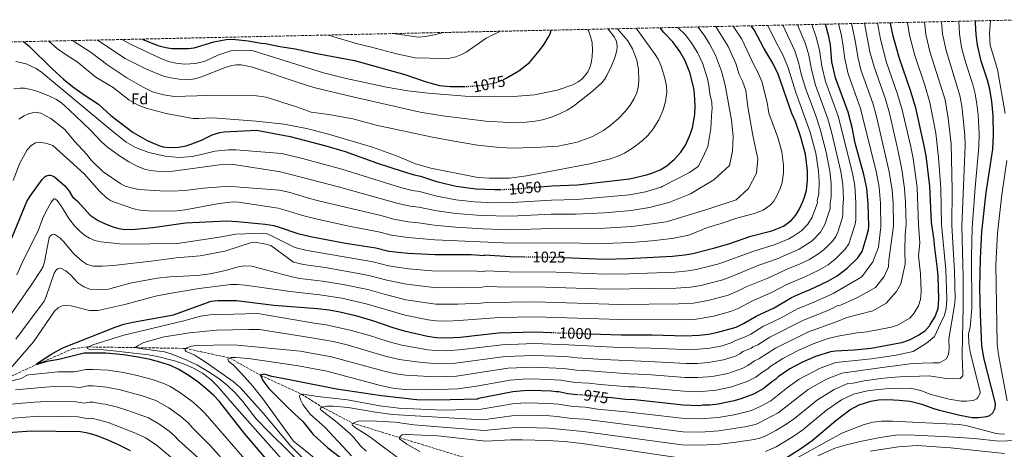
# Model space of a CAD drawing. Units: metres. Extents: x 648038 to 651489, y 4746219 to 4748605.
# Drawn here: x 650240 to 650875, y 4748318 to 4748594 of the extents above; entities that cross this region are included whole.
import ezdxf
from ezdxf.enums import TextEntityAlignment as Align

# ---------------------------------------------------------------- set-up
doc = ezdxf.new("R2010")
doc.units = ezdxf.units.M
doc.header["$MEASUREMENT"] = 0
doc.linetypes.add('DGN Style 3', pattern=[2.435891, 1.739922, -0.695969])
doc.linetypes.add('DGN Style 5', pattern=[1.217945, 0.521977, -0.695969])
for name, color, linetype, lineweight in [('Barranco lineal', 142, 'DGN Style 3', 13), ('Cota de curva de nivel directora', 7, 'Continuous', 0), ('Curva de nivel directora', 30, 'Continuous', 30), ('Curva de nivel directora no vista', 30, 'DGN Style 5', 30), ('Curva de nivel intermedia', 30, 'Continuous', 0), ('Etiqueta de zona arbolada', 92, 'Continuous', 0), ('Zona arbolada', 92, 'DGN Style 3', 0)]:
    doc.layers.add(name, color=color, linetype=linetype, lineweight=lineweight)
doc.styles.add('Style-Arial', font='arial.ttf')

msp = doc.modelspace()

# ---------------------------------------------------------------- linework, layer by layer
at = {"layer": 'Barranco lineal', "color": 142, "linetype": 'DGN Style 3', "lineweight": 13}
msp.add_polyline3d([(650228.22, 4748361.7, 1005), (650250.58, 4748372.06, 1000), (650274.74, 4748382.55, 999.82), (650284.06, 4748383.57, 995), (650346.84, 4748382.61, 985), (650375.49, 4748376.42, 980), (650395.27, 4748365.34, 975), (650421.86, 4748353.08, 970), (650435.12, 4748344.74, 965), (650454.48, 4748334.55, 960), (650484.87, 4748325.13, 955), (650526.17, 4748312.47, 950), (650573.75, 4748306.45, 945), (650592.35, 4748302.65, 945.91), (650606.93, 4748291.98, 940), (650631.42, 4748271.38, 937.81)], dxfattribs=at)
at = {"layer": 'Curva de nivel directora', "color": 30, "linetype": 'Continuous', "lineweight": 30, "flags": 128}
for points, elevation in [([(650590.98, 4748441.18), (650616.93, 4748440.17), (650631.83, 4748440.51), (650660.93, 4748441.93), (650668.76, 4748442.8), (650674.03, 4748443.8), (650688.23, 4748447.33), (650697.79, 4748450.17), (650711.24, 4748454.85), (650724.8, 4748458.34), (650732.42, 4748461.4), (650737.24, 4748464.91), (650740.38, 4748468.41), (650742.48, 4748472.03), (650744.83, 4748477.33), (650745.94, 4748479.98), (650747.15, 4748484.52), (650747.88, 4748490.66), (650747.89, 4748496.93), (650746.58, 4748507.8), (650743.3, 4748519.27), (650740.02, 4748528.82), (650737.86, 4748533.87), (650728.98, 4748559.18), (650725.61, 4748566.24), (650719.8, 4748576.02), (650713.4, 4748587.85), (650711.62, 4748590.39)], 1025), ([(650608.06, 4748391.98), (650627.66, 4748391.29), (650647.67, 4748391.31), (650669.23, 4748390.78), (650677.99, 4748391.12), (650684.1, 4748391.84), (650690.16, 4748393.05), (650701.84, 4748396.39), (650706.71, 4748398.62), (650714.74, 4748403.47), (650726.27, 4748408.84), (650737.64, 4748415.36), (650743.27, 4748417.97), (650749.62, 4748420.45), (650761.02, 4748425.81), (650767.06, 4748429.44), (650773.36, 4748434.25), (650780.21, 4748440.96), (650783.03, 4748445.11), (650785.75, 4748453.63), (650787.09, 4748458.9), (650787.29, 4748461.07), (650786.99, 4748475.96), (650786.04, 4748485.55), (650784.24, 4748494.55), (650778.67, 4748514.83), (650776.56, 4748524.81), (650773.99, 4748534.69), (650765.91, 4748556.96), (650763.64, 4748567.11), (650762.66, 4748578.02), (650761.51, 4748583.53), (650759.37, 4748591.43)], 1000), ([(650801.22, 4748592.35), (650801.44, 4748590.71), (650802.75, 4748584.03), (650806.87, 4748569.55), (650814.04, 4748549.01), (650817.26, 4748538.4), (650822.71, 4748514.23), (650824.04, 4748506.68), (650826.53, 4748487.2), (650827.65, 4748463.62), (650829.36, 4748452.28), (650829.49, 4748449.03), (650831.53, 4748433.68), (650831.93, 4748429.02), (650832.26, 4748414.75), (650831.79, 4748408.41), (650830.09, 4748403.32), (650826.81, 4748398), (650826.53, 4748397.12), (650823.35, 4748393.55), (650819.67, 4748391.14), (650813.47, 4748387.87), (650808.42, 4748386.22), (650788.97, 4748382.57), (650777.92, 4748381.44), (650765.98, 4748380.88), (650762.6, 4748380.39), (650753.01, 4748377.41), (650744.57, 4748373.69), (650736.5, 4748369.42), (650729.04, 4748364.3), (650727.53, 4748362.83), (650725.6, 4748361.59), (650719.3, 4748356.49), (650712.96, 4748353.14), (650704.87, 4748350.04), (650700.53, 4748348.78), (650690.2, 4748346.63), (650684.85, 4748346.09), (650680.48, 4748345.99), (650677.99, 4748345.61), (650667.65, 4748345.99), (650634.63, 4748349.61), (650632.29, 4748349.56), (650621.77, 4748350.78), (650619.09, 4748350.95)], 975), ([(650732.98, 4748311.52), (650743.49, 4748318.13), (650750.89, 4748323.24), (650766.02, 4748336.13), (650775.05, 4748342.94), (650781.18, 4748346.27), (650788.61, 4748348.7), (650793.59, 4748349.53), (650799.56, 4748349.79), (650807, 4748349.37), (650813.94, 4748348.54), (650821.64, 4748346.8), (650829.1, 4748343.91), (650832.91, 4748342.87), (650845.94, 4748339.64), (650853.98, 4748338.02), (650857.99, 4748338), (650863.53, 4748338.67), (650865.37, 4748339.42), (650867.39, 4748341.14), (650868.88, 4748344.08), (650868.94, 4748347.05), (650861.48, 4748376.57), (650860.19, 4748384.46), (650859.31, 4748404.51), (650859.03, 4748421.53), (650859.32, 4748440.53), (650860.26, 4748457.67), (650863.08, 4748483.05), (650867.29, 4748510.86), (650867.75, 4748519.86), (650867.52, 4748532.63), (650866.77, 4748541.59), (650865.42, 4748549.53), (650863.85, 4748555.34), (650859.76, 4748567.67), (650857.41, 4748577.92), (650856.47, 4748584.85), (650856.22, 4748592.18), (650856.27, 4748593.55)], 950), ([(650551.85, 4748555.82), (650553.65, 4748556.56), (650561.83, 4748561.45), (650568.64, 4748566.85), (650575.2, 4748574.38), (650578.19, 4748578.52), (650580.77, 4748582.82), (650581.94, 4748585.26), (650582.63, 4748587.58)], 1075), ([(650575.48, 4748486.71), (650583.06, 4748487.35), (650599.56, 4748488.02), (650633.12, 4748491.79), (650644.01, 4748494.42), (650647.63, 4748495.52), (650652.98, 4748497.69), (650657.29, 4748500.26), (650662.15, 4748504.45), (650666.13, 4748508.92), (650669.19, 4748513.48), (650671.87, 4748519.25), (650673.65, 4748524.69), (650675.2, 4748533.18), (650675.37, 4748538.72), (650675.04, 4748546.58), (650674.57, 4748550.19), (650672.11, 4748560.22), (650669.02, 4748567.87), (650665.53, 4748573.77), (650662.82, 4748577.64), (650661.01, 4748580.02), (650655.34, 4748586.07), (650652.93, 4748589.11)], 1050), ([(650242.59, 4748580.17), (650246.28, 4748577.35), (650260.75, 4748562.95), (650268.39, 4748556.03), (650274.15, 4748551.31), (650281.62, 4748545.91), (650290.98, 4748539.81), (650298.84, 4748532.51), (650313.32, 4748521.69), (650322.16, 4748516.55), (650329.72, 4748513.31), (650332.63, 4748512.53), (650336.64, 4748511.93), (650342.5, 4748512.15), (650347.39, 4748513.18), (650351.14, 4748514.37), (650357.29, 4748516.79), (650364.23, 4748520.12), (650369.01, 4748521.7), (650371.97, 4748522.14), (650392.79, 4748523.26)], 1050), ([(650319.01, 4748581.84), (650329.07, 4748577.74), (650334.3, 4748576.38), (650338.26, 4748575.82), (650348.65, 4748575.77), (650352.62, 4748576.23), (650365.23, 4748580.11), (650373.25, 4748581.61), (650377.25, 4748581.85), (650387.26, 4748580.71), (650395.75, 4748579.15), (650398.52, 4748578.92), (650407.84, 4748576.96), (650417.7, 4748575.57), (650431.57, 4748572.6), (650455.82, 4748567.99), (650488.33, 4748558.95), (650502.05, 4748554.35), (650510.64, 4748552.03), (650517.62, 4748551.21), (650526.7, 4748551.22)], 1075), ([(650392.79, 4748523.26), (650414.44, 4748519), (650437.34, 4748513.04), (650449.96, 4748509.4), (650470.09, 4748502.13), (650487.17, 4748496.57), (650494.32, 4748494.37), (650498.52, 4748493.51), (650508.7, 4748490.18), (650514.12, 4748488.84), (650521.4, 4748487.17), (650534.14, 4748485.38), (650546.13, 4748484.91), (650550, 4748485)], 1050), ([(650246.76, 4748480.61), (650254.52, 4748491.38), (650256.27, 4748493.12), (650257.15, 4748493.68), (650258.77, 4748494.2), (650259.71, 4748494.19), (650260.69, 4748493.96), (650262.59, 4748493.05), (650269.25, 4748487.39), (650272.08, 4748483.94), (650274.16, 4748480.23), (650277.29, 4748477.48), (650285.48, 4748468.48), (650290.75, 4748465.07), (650294.27, 4748463.24), (650300.12, 4748460.89), (650304, 4748459.75), (650307.95, 4748459.23), (650314.52, 4748459.46), (650325.93, 4748460.56), (650346.89, 4748463.43), (650373.45, 4748464.75), (650380.31, 4748464.44), (650398.25, 4748462.6)], 1025), ([(650233.77, 4748450.69), (650244.64, 4748477.21), (650246.76, 4748480.61)], 1025), ([(650398.25, 4748462.6), (650403.81, 4748461.7), (650407.33, 4748460.76), (650419.27, 4748456.7), (650427.54, 4748454.72), (650450.13, 4748450.37), (650469.73, 4748447.31), (650478.09, 4748445.32), (650490.22, 4748443.84), (650507.85, 4748443.09), (650531.16, 4748443.03), (650539.37, 4748442.48), (650539.95, 4748442.79), (650556.15, 4748441.7), (650565.43, 4748441.6)], 1025), ([(650400.08, 4748310.16), (650385.06, 4748327.8), (650368.7, 4748348.59), (650365.25, 4748352.2), (650360.04, 4748356.89), (650354.99, 4748361.02), (650349.27, 4748365.02), (650342.64, 4748368.95), (650337.23, 4748371.54), (650331.97, 4748373.38), (650324.22, 4748375.43), (650316.4, 4748377.07), (650307.05, 4748378.55), (650295.56, 4748379.63), (650281.61, 4748379.52), (650265.24, 4748375.53), (650257.58, 4748374.17), (650250.58, 4748372.06), (650251.57, 4748373.03), (650260.89, 4748379.04), (650267.97, 4748383), (650301.59, 4748396.33), (650307.29, 4748398.2), (650312.95, 4748399.58), (650339.25, 4748404.3), (650363.42, 4748413.07), (650367.71, 4748413.56), (650379.9, 4748413.49), (650403.81, 4748410.54)], 1000), ([(650403.81, 4748410.54), (650431.99, 4748408.41), (650439.59, 4748407.42), (650446.33, 4748406.11), (650456.59, 4748403.72), (650467.44, 4748400.62), (650480.66, 4748396.11), (650488, 4748393.94), (650502.9, 4748390.4), (650508.65, 4748389.6), (650515.34, 4748389.46), (650524.09, 4748389.95), (650548.77, 4748392.55), (650572.27, 4748393.24), (650582.54, 4748392.87)], 1000), ([(650599.93, 4748352.73), (650597.53, 4748352.85), (650593.43, 4748353.34), (650587.58, 4748354.66), (650585.77, 4748354.63), (650582.61, 4748355.14), (650570.07, 4748355.43), (650565.11, 4748355.32), (650557.84, 4748354.57), (650535.78, 4748350.28), (650535.12, 4748349.87), (650508.75, 4748349.27), (650496.06, 4748349.56), (650473.26, 4748352.1), (650444.31, 4748356.26), (650415.17, 4748362.15), (650402.58, 4748364.49), (650397.59, 4748365.98), (650395.27, 4748365.34), (650396.81, 4748361.88), (650400.57, 4748356.72), (650405.34, 4748352.02), (650411.15, 4748346.32), (650417.26, 4748340.48), (650422.62, 4748335.5), (650429.23, 4748327.2), (650438.6, 4748318.52), (650457, 4748304.51)], 975), ([(650311.5, 4748316.54), (650303.26, 4748320.63), (650295.99, 4748323.92), (650289.45, 4748326.43), (650284.11, 4748328.06), (650279.19, 4748328.94), (650247.77, 4748329.28), (650232.68, 4748328.26)], 1025)]:
    msp.add_lwpolyline(points, dxfattribs=dict(at, elevation=elevation))
at = {"layer": 'Curva de nivel directora no vista', "color": 30, "linetype": 'DGN Style 5', "lineweight": 30, "flags": 128}
for points, elevation in [([(650526.7, 4748551.22), (650527.32, 4748551.22), (650538.82, 4748552.14), (650547.19, 4748553.88), (650551.85, 4748555.82)], 1075), ([(650550, 4748485), (650557.06, 4748485.16), (650575.48, 4748486.71)], 1050), ([(650565.43, 4748441.6), (650586.33, 4748441.37), (650590.98, 4748441.18)], 1025), ([(650582.54, 4748392.87), (650608.06, 4748391.98)], 1000), ([(650619.09, 4748350.95), (650613.71, 4748351.3), (650605.7, 4748352.45), (650599.93, 4748352.73)], 975)]:
    msp.add_lwpolyline(points, dxfattribs=dict(at, elevation=elevation))
at = {"layer": 'Curva de nivel intermedia', "color": 30, "linetype": 'Continuous', "lineweight": 0, "flags": 128}
for points, elevation in [([(650238.24, 4748430.04), (650242.3, 4748439.18), (650252.08, 4748458.4), (650254.9, 4748466.06), (650256.73, 4748470.1), (650260.3, 4748476.82), (650262, 4748478.85), (650262.67, 4748478.97), (650263.43, 4748478.56), (650264.24, 4748477.79), (650267.02, 4748473.99), (650271.69, 4748466.25), (650275.46, 4748461.61), (650279.38, 4748457.6), (650282.49, 4748455.09), (650285.08, 4748453.55), (650288.43, 4748452.2), (650292.32, 4748451.22), (650306.88, 4748449.83), (650341.77, 4748450.08), (650368.86, 4748454.21), (650379.3, 4748456.12), (650397.55, 4748456.83), (650400.17, 4748456.23), (650417.52, 4748447.52), (650425.32, 4748445.69), (650467.87, 4748438.38), (650477.89, 4748435.89), (650484.96, 4748434.71), (650490.77, 4748433.78), (650508.25, 4748432.41), (650530.89, 4748432.54), (650538.7, 4748432.23), (650541.16, 4748432.55), (650555.48, 4748431.89), (650585.92, 4748431.66), (650617.39, 4748430.47), (650632.99, 4748430.69), (650662.48, 4748431.77), (650670.85, 4748432.53), (650676.04, 4748433.41), (650690.73, 4748437.08), (650713.31, 4748445.32), (650727, 4748449.54), (650735.86, 4748453.21), (650738.5, 4748454.62), (650744.16, 4748458.56), (650748.12, 4748462.7), (650750.77, 4748467.22), (650754.21, 4748476.4), (650754.18, 4748477.6), (650755.13, 4748482.23), (650755.48, 4748489.84), (650755.05, 4748496.84), (650753.21, 4748508.43), (650749.52, 4748521.92), (650740.34, 4748547.42), (650735.41, 4748563.28), (650732.12, 4748571.35), (650727.41, 4748580.14), (650722.34, 4748590.63)], 1020), ([(650413.98, 4748305.78), (650379.97, 4748343.95), (650367.69, 4748358.19), (650363.41, 4748362.38), (650357.82, 4748366.63), (650352.07, 4748369.96), (650345.63, 4748372.71), (650339.93, 4748374.53), (650329.02, 4748377.3), (650323.13, 4748378.37), (650300.58, 4748381.1), (650294.18, 4748381.73), (650287.01, 4748381.8), (650284.67, 4748382.22), (650283.77, 4748382.54), (650283.56, 4748383.15), (650287.19, 4748384.9), (650307.14, 4748391.07), (650345.97, 4748400.42), (650356.67, 4748403.28), (650362.56, 4748404.32), (650393.66, 4748405.06), (650429.97, 4748398.97), (650437.61, 4748397.87), (650454.02, 4748394.24), (650464.83, 4748391.18), (650478.15, 4748386.89), (650486.35, 4748384.69), (650503.1, 4748381.79), (650508.94, 4748381.18), (650515.68, 4748381.15), (650525.31, 4748381.83), (650551.09, 4748384.97), (650571.62, 4748385.67), (650593.72, 4748384.87), (650626.68, 4748383.17), (650646.64, 4748382.79), (650668.27, 4748381.89), (650677.57, 4748382.01), (650684.93, 4748382.74), (650692.9, 4748384.37), (650698.56, 4748386.17), (650701.37, 4748387.74), (650706.76, 4748389.53), (650711.27, 4748391.83), (650719, 4748396.62), (650729.93, 4748401.81), (650741.44, 4748408.11), (650752.02, 4748412.37), (650762.01, 4748416.82), (650764.33, 4748418.02), (650782.87, 4748428.78), (650790, 4748438.47), (650793.6, 4748447.81), (650794.97, 4748459.28), (650795.2, 4748459.85), (650795, 4748476.08), (650794.06, 4748486.48), (650792.37, 4748495.66), (650782.12, 4748537.16), (650774.1, 4748559.47), (650771.84, 4748569.01), (650770.73, 4748578.86), (650769.5, 4748584.97), (650767.77, 4748591.62)], 995), ([(650439.49, 4748290.74), (650400.82, 4748328.63), (650392.46, 4748337.25), (650383.9, 4748348.33), (650379.12, 4748353.72), (650374.13, 4748358.63), (650368.46, 4748363.18), (650361.24, 4748367.93), (650354.31, 4748371.93), (650347.92, 4748374.95), (650337.79, 4748379.16), (650333.39, 4748380.34), (650317.49, 4748382.44), (650314.79, 4748383.09), (650315.13, 4748383.64), (650316.06, 4748384.34), (650320.05, 4748386.33), (650333.13, 4748390.07), (650349.56, 4748392.68), (650367.24, 4748394.39), (650387.72, 4748394.84), (650394.72, 4748394.68), (650428.32, 4748389.49), (650442.21, 4748387.03), (650451.15, 4748384.84), (650475.63, 4748377.67), (650484.7, 4748375.43), (650497.87, 4748373.7), (650509.22, 4748372.76), (650520.9, 4748373.11), (650553, 4748377.38), (650571.48, 4748378.11), (650592.18, 4748377.32), (650599.31, 4748376.49), (650616.23, 4748375.49), (650645.63, 4748374.28), (650669.71, 4748372.9), (650676.93, 4748372.87), (650683.91, 4748373.47), (650693.7, 4748375.21), (650701.55, 4748377.66), (650704.29, 4748379.03), (650706.25, 4748380.51), (650711.68, 4748382.68), (650712.72, 4748383.55), (650715.79, 4748385.01), (650723.61, 4748389.92), (650745.24, 4748400.86), (650762.14, 4748407.43), (650767.5, 4748410.19), (650769.13, 4748410.5), (650770.21, 4748410.8), (650780.18, 4748415.38), (650791.74, 4748421.9), (650797.29, 4748428.84), (650800.15, 4748435.17), (650800.32, 4748439.53), (650803.36, 4748461.37), (650803.01, 4748476.21), (650802.4, 4748484.59), (650800.59, 4748496.27), (650792.39, 4748531.99), (650789.95, 4748540.57), (650782.29, 4748561.99), (650780.22, 4748570.34), (650778.62, 4748580.82), (650776.15, 4748591.8)], 990), ([(650389.58, 4748450.71), (650391.54, 4748450.96), (650399.04, 4748449.77), (650401.88, 4748448.83), (650416.51, 4748438.09), (650423.1, 4748436.66), (650436.98, 4748434.72), (650460.81, 4748430.46), (650466.01, 4748429.44), (650476.7, 4748426.59), (650489.33, 4748423.88), (650508.65, 4748421.69), (650538.03, 4748421.97), (650540.77, 4748422.41), (650554.8, 4748422.09), (650572.2, 4748422.21), (650618.45, 4748420.75), (650663.22, 4748421.5), (650672.45, 4748422.13), (650679.04, 4748423.21), (650693.23, 4748426.82), (650698.84, 4748428.91), (650716.55, 4748436.2), (650728.27, 4748440.38), (650742.56, 4748446.55), (650750.76, 4748451.94), (650756.31, 4748457.43), (650759.06, 4748462.4), (650762.47, 4748472.81), (650762.51, 4748476.21), (650763.11, 4748479.94), (650763.07, 4748488.92), (650762.21, 4748496.75), (650759.84, 4748509.06), (650756, 4748523.81), (650752.93, 4748533.05), (650746.78, 4748549.64), (650743.64, 4748560.03), (650742.37, 4748566.11), (650739.66, 4748574.32), (650732.03, 4748590.84)], 1015), ([(650414.47, 4748419.24), (650433.65, 4748417.18), (650447.68, 4748414.87), (650463.45, 4748411.25), (650488.44, 4748403.92), (650503.36, 4748400.96), (650508.69, 4748400.3), (650515.44, 4748400.18), (650523.43, 4748400.53), (650549.2, 4748402.45), (650572.24, 4748402.89), (650626.97, 4748401.12), (650667.52, 4748401.06), (650676.15, 4748401.46), (650687.38, 4748403.31), (650698.23, 4748406.32), (650703.59, 4748408.54), (650711.54, 4748412.88), (650724.74, 4748418.64), (650735.07, 4748423.96), (650746.18, 4748428.64), (650755.21, 4748432.93), (650761.09, 4748436.54), (650765.71, 4748440.05), (650772.24, 4748446.45), (650774.6, 4748449.94), (650778.63, 4748462.59), (650779, 4748465.5), (650779.09, 4748476.36), (650778.26, 4748487.33), (650776.78, 4748495.56), (650767.64, 4748532.21), (650759.5, 4748554.6), (650757.02, 4748564.49), (650755.67, 4748574.79), (650753.5, 4748583.16), (650750.61, 4748591.24)], 1005), ([(650420.87, 4748380.9), (650441.13, 4748377.26), (650474.08, 4748368.19), (650482.25, 4748366.31), (650489.01, 4748365.43), (650504.09, 4748364.49), (650509.5, 4748364.34), (650521.69, 4748364.82), (650554.61, 4748369.78), (650571.54, 4748370.54), (650590.65, 4748369.77), (650598.94, 4748368.6), (650607.52, 4748368.23), (650615.47, 4748367.42), (650632.89, 4748366.28), (650644.61, 4748365.77), (650668.95, 4748363.91), (650677.28, 4748363.79), (650683.69, 4748364.29), (650687.76, 4748364.72), (650696.44, 4748366.52), (650705.76, 4748369.67), (650709.32, 4748371.5), (650713.6, 4748374.56), (650716.56, 4748375.8), (650727.32, 4748382.76), (650748.51, 4748393.3), (650766.91, 4748400.04), (650773.12, 4748402.43), (650789.9, 4748406.89), (650798.5, 4748411.72), (650805.14, 4748419.22), (650808.02, 4748424.18), (650810.73, 4748436.77), (650810.52, 4748445.75), (650810.84, 4748455.83), (650811.5, 4748462.6), (650811.01, 4748476.34), (650810.44, 4748485.49), (650808.62, 4748497.88), (650806.15, 4748510.6), (650800.67, 4748534.13), (650798.1, 4748543.04), (650790.72, 4748563.88), (650788.14, 4748573.61), (650784.54, 4748591.98)], 985), ([(650435.32, 4748425.95), (650448.53, 4748423.73), (650464.41, 4748420.44), (650474.93, 4748417.44), (650488.91, 4748413.94), (650508.25, 4748411.02), (650522.54, 4748411.13), (650537.28, 4748411.71), (650541.18, 4748412.22), (650572.22, 4748412.55), (650626.71, 4748410.93), (650664.77, 4748411.3), (650674.3, 4748411.79), (650684.77, 4748413.61), (650696.68, 4748416.9), (650702.66, 4748419.4), (650708.33, 4748422.28), (650722.33, 4748427.94), (650735.59, 4748433.98), (650742.74, 4748436.83), (650749.06, 4748439.83), (650755.13, 4748443.63), (650758.78, 4748446.44), (650764.28, 4748451.94), (650766.17, 4748454.77), (650767.33, 4748457.53), (650770.19, 4748466.27), (650770.71, 4748468.92), (650770.7, 4748473.83), (650771.11, 4748478.65), (650770.67, 4748488.13), (650769.4, 4748496.57), (650763.43, 4748522.05), (650761.07, 4748530.42), (650753.1, 4748552.25), (650750.33, 4748562.26), (650748.67, 4748571.57), (650746.59, 4748578.74), (650741.51, 4748591.04)], 1010), ([(650660.65, 4748453.48), (650671.29, 4748455.61), (650683.32, 4748460.38), (650692.15, 4748463.01), (650702.91, 4748466.75), (650713.76, 4748469.55), (650719.18, 4748471.66), (650723.72, 4748474.81), (650726.13, 4748477.48), (650727.9, 4748480.5), (650730.22, 4748485.65), (650731.43, 4748489.55), (650732.31, 4748495.59), (650732.32, 4748500.6), (650731.27, 4748509.29), (650728.64, 4748518.48), (650722.95, 4748534.13), (650721.86, 4748541), (650718.34, 4748554.54), (650715.76, 4748560.53), (650713.47, 4748564.79), (650705.46, 4748581.86), (650700.02, 4748590.14)], 1030), ([(650720.82, 4748316.22), (650727.76, 4748319.29), (650738.66, 4748325.8), (650744.89, 4748330.15), (650760.12, 4748342.79), (650769.85, 4748349.44), (650777.47, 4748353.09), (650786.47, 4748355.25), (650793.43, 4748356.24), (650801, 4748356.81), (650813.98, 4748356.96), (650820.89, 4748355.48), (650826.86, 4748353.17), (650829.91, 4748352.34), (650839.23, 4748350.02), (650846.94, 4748348.55), (650850.15, 4748348.53), (650854.58, 4748349.07), (650856.05, 4748349.67), (650856.93, 4748350.22), (650857.61, 4748350.93), (650858.86, 4748353.39), (650859.09, 4748354.36), (650859, 4748355.4), (650852.94, 4748379.39), (650851.91, 4748385.7), (650851.63, 4748392.09), (650852.57, 4748395.22), (650852.97, 4748398.18), (650853.75, 4748408.43), (650853.54, 4748441.74), (650853.91, 4748460.36), (650855.91, 4748486.25), (650858.37, 4748512.53), (650858.44, 4748520.9), (650857.76, 4748533.07), (650857.09, 4748539.82), (650855.93, 4748546.47), (650854.35, 4748552.53), (650849.85, 4748566.41), (650847.22, 4748576.48), (650845.72, 4748585.28), (650845.34, 4748593.31)], 955), ([(650751.42, 4748385.58), (650761.09, 4748388.91), (650767.44, 4748390.53), (650779.82, 4748392.67), (650786.27, 4748393.32), (650801.83, 4748396.24), (650805.88, 4748397.57), (650813.83, 4748402.17), (650816.47, 4748405.11), (650819.32, 4748410.07), (650820.66, 4748414.05), (650821.05, 4748419.21), (650820.79, 4748430.63), (650819.42, 4748442.28), (650820.35, 4748450.62), (650819.46, 4748462.39), (650818.49, 4748486.26), (650815.87, 4748504.92), (650814.43, 4748512.42), (650808.97, 4748536.26), (650805.97, 4748546.34), (650798.79, 4748566.71), (650794.82, 4748581.84), (650793.02, 4748592.17)], 980), ([(650832.39, 4748505.51), (650830.48, 4748521.22), (650826.79, 4748541), (650823.38, 4748552.18), (650816.98, 4748571.22), (650813.5, 4748584.35), (650812.32, 4748592.59)], 970), ([(650838.52, 4748530.95), (650836.57, 4748542.63), (650826.8, 4748573.86), (650824.23, 4748584.73), (650823.33, 4748592.83)], 965), ([(650837.19, 4748574.57), (650834.97, 4748585.11), (650834.32, 4748593.07)], 960), ([(650875.27, 4748533.93), (650870.37, 4748562.27), (650865.6, 4748577.86), (650865.18, 4748585.47), (650865.7, 4748593.75)], 945), ([(650236.4, 4748549.88), (650240.35, 4748550.29), (650243.17, 4748550.13), (650248.07, 4748549.17), (650252.33, 4748547.86), (650259.39, 4748545.07), (650263.92, 4748542.89), (650267.22, 4748540.64), (650271.98, 4748536.31), (650285.46, 4748523.34), (650293.09, 4748515.42), (650296.53, 4748512.39), (650304.53, 4748506.6), (650310.38, 4748502.83), (650315.86, 4748499.9), (650320.57, 4748498.13), (650324.46, 4748497.21), (650328.34, 4748496.73), (650337.36, 4748496.5), (650368.96, 4748500.88), (650375.98, 4748501.27), (650379.49, 4748500.94), (650408.28, 4748496.39), (650445.63, 4748486.64), (650483.1, 4748476.14), (650491.8, 4748474.27), (650497.43, 4748473.57), (650507.7, 4748471.37), (650521.18, 4748469.52), (650537.74, 4748468.18), (650556.8, 4748467.81), (650582.64, 4748468.97), (650598.36, 4748469.17), (650616.99, 4748470.02), (650634.2, 4748471.35), (650646.12, 4748473.34), (650658.53, 4748476.64), (650672.46, 4748482.1), (650687.48, 4748491.11), (650697.57, 4748500.48), (650699.47, 4748509.66), (650699.96, 4748519.04), (650698.79, 4748529.55), (650694.76, 4748552.19), (650692.52, 4748561.11), (650688.64, 4748571.52), (650684.79, 4748578.69), (650681.25, 4748584.32), (650677.19, 4748589.64)], 1040), ([(650258.83, 4748580.53), (650264.57, 4748575.48), (650270.62, 4748571.21), (650277.11, 4748567.25), (650289.15, 4748557.36), (650300.24, 4748550.61), (650310.51, 4748542.66), (650316.11, 4748539.52), (650321.68, 4748537.27), (650334.59, 4748533.95), (650351.69, 4748530.78), (650355.55, 4748530.59), (650364.55, 4748531.09), (650392.41, 4748528.98), (650410.5, 4748527.02), (650425.05, 4748524.17), (650437.69, 4748521.11), (650467.41, 4748512.17), (650484.1, 4748506.14), (650495.15, 4748501.43), (650505.19, 4748498.6), (650535.32, 4748492.77), (650542.73, 4748492.29), (650555.84, 4748492.25), (650566.75, 4748493.67), (650607.67, 4748501.49), (650620.82, 4748504.7), (650625.53, 4748506.4), (650630.01, 4748508.45), (650635.1, 4748511.59), (650641.3, 4748516.28), (650644.94, 4748519.67), (650648.48, 4748523.97), (650651.99, 4748529.85), (650654.78, 4748536.24), (650656.35, 4748541.64), (650657.09, 4748547.58), (650656.91, 4748551.73), (650655.95, 4748556.66), (650653.55, 4748564.32), (650651.59, 4748568.9), (650649.72, 4748571.93), (650637.38, 4748588.78)], 1055), ([(650274.09, 4748580.86), (650286.09, 4748573.25), (650296.95, 4748565.12), (650309.23, 4748556.77), (650319.61, 4748550.76), (650325.79, 4748547.93), (650332.86, 4748545.87), (650339.8, 4748544.93), (650361.34, 4748545.59), (650392.77, 4748545.31), (650398.91, 4748544.43), (650418.5, 4748538.28), (650427.99, 4748534.74), (650439.39, 4748533.25), (650454.76, 4748530.4), (650469.91, 4748526.46), (650506.15, 4748518.65), (650518.91, 4748516.19), (650535.2, 4748513.5), (650549.44, 4748511.92), (650558.43, 4748511.63), (650576.02, 4748512.17), (650587.1, 4748512.95), (650599.39, 4748515.44), (650608.79, 4748518.81), (650616.45, 4748522.98), (650621.25, 4748526.53), (650626.27, 4748530.88), (650630.39, 4748535.18), (650633.65, 4748539.28), (650636.22, 4748543.54), (650637.78, 4748547.24), (650638.77, 4748550.95), (650639.24, 4748554.94), (650638.99, 4748562.34), (650637.91, 4748568.25), (650635.11, 4748575.6), (650631.99, 4748580.69), (650625.42, 4748588.52)], 1060), ([(650305.98, 4748581.55), (650312.01, 4748578.31), (650331.15, 4748569.23), (650335.94, 4748567.46), (650340.81, 4748566.28), (650346.49, 4748565.62), (650353.51, 4748566.18), (650359.63, 4748567.62), (650367.71, 4748571.57), (650376.19, 4748574.23), (650380.13, 4748574.71), (650389.92, 4748574.4), (650435.91, 4748560.05), (650450.48, 4748556.48), (650476.54, 4748550.88), (650490.33, 4748548.48), (650503.28, 4748546.92), (650527.23, 4748545.04), (650541.29, 4748544.57), (650558.37, 4748544.91), (650571.8, 4748545.95), (650586.57, 4748548.9), (650596.53, 4748552.43), (650600.05, 4748554.28), (650602.41, 4748556.08), (650604.55, 4748558.34), (650606.17, 4748560.67), (650607.48, 4748563.43), (650608.34, 4748566.27), (650609.1, 4748570.6), (650609.38, 4748574.61), (650609.03, 4748579.64), (650608.09, 4748583.55), (650606.65, 4748587.36), (650606.19, 4748588.1)], 1070), ([(650316.92, 4748485.01), (650330.5, 4748484.09), (650337.5, 4748483.92), (650346.82, 4748484.23), (650358.6, 4748485.75), (650369.67, 4748486.68), (650376.66, 4748486.8), (650407.53, 4748484.63), (650414.44, 4748482.95), (650425.51, 4748479.51), (650431.74, 4748477.93), (650472.92, 4748468.25), (650481.17, 4748465.92), (650490.54, 4748464.22), (650497.03, 4748463.57), (650507.2, 4748461.97), (650520.89, 4748460.71), (650538.88, 4748459.58), (650556.52, 4748459.08), (650582.51, 4748459.79), (650617.34, 4748460.08), (650634.74, 4748461.14), (650647.66, 4748462.81), (650656.7, 4748464.18), (650681.6, 4748471.54), (650701.83, 4748478.32), (650709.86, 4748485.53), (650715.02, 4748495.49), (650715.75, 4748504.64), (650712.6, 4748519.8), (650709.36, 4748538.23), (650708.08, 4748548.78), (650705.97, 4748554.64), (650703.9, 4748559.03), (650701.61, 4748566.08), (650696.82, 4748577.13), (650688.83, 4748589.9)], 1035), ([(650390.16, 4748563.77), (650420.12, 4748553.57), (650429.69, 4748550.68), (650454.87, 4748544.58), (650498.15, 4748534.75), (650512.61, 4748532.42), (650540.6, 4748529.04), (650555.49, 4748528.19), (650566.49, 4748528.39), (650572.24, 4748528.86), (650577.14, 4748529.77), (650582.92, 4748531.52), (650588.52, 4748533.83), (650592.94, 4748536.13), (650596.95, 4748538.7), (650609.34, 4748548.3), (650615.2, 4748553.73), (650616.97, 4748555.9), (650618.51, 4748558.45), (650621.51, 4748564.59), (650623.4, 4748569.26), (650624.89, 4748574.21), (650625.25, 4748577.18), (650624.82, 4748580.23), (650623.46, 4748583.09), (650619.41, 4748588.12), (650619.15, 4748588.38)], 1065), ([(650438.92, 4748584.45), (650457.86, 4748578.73), (650466.85, 4748576.69), (650482.89, 4748572.31), (650494.89, 4748569.68), (650513.63, 4748569.28), (650517.32, 4748569.58), (650521.29, 4748570.38), (650524.52, 4748571.59), (650527.84, 4748573.4), (650540.81, 4748582.38), (650550.03, 4748586.87)], 1080), ([(650480.77, 4748585.36), (650497.24, 4748583.14), (650501.61, 4748583.39), (650507.3, 4748584.54), (650513.3, 4748586.07)], 1085), ([(650599.11, 4748478.6), (650633.05, 4748481.49), (650643.43, 4748483.55), (650653.54, 4748486.49), (650654.54, 4748487.09), (650671.91, 4748495.91), (650677.44, 4748499.79), (650680.36, 4748505.48), (650683.71, 4748512.58), (650685.55, 4748524.33), (650686.23, 4748535.83), (650686.41, 4748536.63), (650686.24, 4748541.04), (650684.94, 4748546.51), (650684.34, 4748551.89), (650683.36, 4748556.32), (650680.44, 4748565.9), (650676.96, 4748573.18), (650673.39, 4748579.05), (650669.25, 4748584.58), (650664.23, 4748589.36)], 1045), ([(650290.2, 4748581.21), (650308.16, 4748569.39), (650322.3, 4748562.28), (650332.72, 4748557.99), (650337.59, 4748556.83), (650342.86, 4748556.01), (650349.91, 4748555.74), (650352.88, 4748556.21), (650357.21, 4748557.53), (650372.46, 4748563.57), (650376.73, 4748564.78), (650379.74, 4748565.19), (650382.74, 4748565.16), (650390.16, 4748563.77)], 1065), ([(650485.34, 4748311.05), (650467.42, 4748324.45), (650463.16, 4748327.46), (650456.45, 4748331.39), (650454.53, 4748333.17), (650454.15, 4748334.1), (650458.35, 4748335.66), (650461.36, 4748335.89), (650470.17, 4748335.71), (650482.2, 4748335), (650494.1, 4748333.48), (650539.52, 4748329.76), (650557.24, 4748331.49), (650565.35, 4748331.67), (650581.14, 4748331.29), (650603.37, 4748329.18), (650666.9, 4748320.41), (650679.14, 4748320.27), (650691.2, 4748321.01), (650701.86, 4748322.17), (650713.55, 4748323.98), (650717.06, 4748324.79), (650720.92, 4748326.29), (650727.51, 4748329.76), (650734.64, 4748334.04), (650739.5, 4748337.55), (650754.21, 4748349.45), (650765.05, 4748356.21), (650773.75, 4748359.92), (650777.29, 4748360.32), (650784.33, 4748361.8), (650793.52, 4748363.02), (650801.04, 4748363.88), (650807.37, 4748364.32), (650826.26, 4748365.01), (650837.28, 4748363.21), (650842.14, 4748363.07), (650846.22, 4748363.16), (650847.97, 4748364.99), (650847.91, 4748367.8), (650847.88, 4748368.82), (650847.86, 4748370.09), (650847.65, 4748379.29), (650848.24, 4748409.19), (650848.25, 4748428.73), (650847.34, 4748461.07), (650849.4, 4748513.2), (650849.2, 4748519.95), (650848.08, 4748532.51), (650847.29, 4748538.84), (650846.06, 4748545.43), (650837.19, 4748574.57)], 960), ([(650237.54, 4748567.29), (650244.21, 4748565.86), (650250.62, 4748562.89), (650254.23, 4748560.48), (650298.83, 4748523.38), (650308.74, 4748515.49), (650314.8, 4748512.02), (650323.31, 4748508.82), (650333.88, 4748506.45), (650342.85, 4748505.49), (650351.22, 4748506.28), (650357.19, 4748507.39), (650365.91, 4748509.57), (650374.64, 4748510.59), (650379.33, 4748510.51), (650409.04, 4748508.15), (650422.31, 4748504.94), (650447.73, 4748498.04), (650485.61, 4748486.21), (650493.06, 4748484.32), (650497.84, 4748483.58), (650508.2, 4748480.77), (650521.29, 4748478.34), (650533.25, 4748476.93), (650545.49, 4748476.44), (650557.43, 4748476.51), (650582.8, 4748478.16), (650599.11, 4748478.6)], 1045), ([(650239.58, 4748530.29), (650243.04, 4748532.39), (650245.79, 4748533.61), (650250.14, 4748534.85), (650253.65, 4748534.04), (650260.12, 4748530.74), (650269.15, 4748523.52), (650275.1, 4748516.25), (650283.43, 4748507.45), (650286.26, 4748503.86), (650293.98, 4748496.41), (650305.31, 4748488.64), (650308.13, 4748487.19), (650312.09, 4748485.95), (650316.92, 4748485.01)], 1035), ([(650463.46, 4748316.35), (650459.7, 4748319.85), (650455.33, 4748325.34), (650452.87, 4748327.82), (650444.69, 4748334.81), (650434.13, 4748342.95), (650433.69, 4748343.75), (650434.12, 4748344.34), (650435.12, 4748344.74), (650438.1, 4748345.4), (650442.09, 4748345.41), (650451.83, 4748344.62), (650469.42, 4748341.44), (650480.41, 4748340.11), (650538.5, 4748336.64), (650557.38, 4748339.18), (650565.6, 4748339.57), (650581.63, 4748339.24), (650586.61, 4748338.85), (650595.71, 4748337.55), (650604.09, 4748336.94), (650667.82, 4748328.93), (650678.84, 4748328.72), (650690.74, 4748329.53), (650707.44, 4748332.17), (650714.24, 4748333.68), (650716.77, 4748334.62), (650728.98, 4748341.15), (650748.31, 4748356.11), (650760.05, 4748362.84), (650770.03, 4748366.74), (650800.67, 4748370.87), (650804.65, 4748371.41), (650815.35, 4748372.93), (650821.73, 4748373.08), (650828.62, 4748373.23), (650832.97, 4748373.33), (650837.5, 4748375.99), (650838.72, 4748378.83), (650839.15, 4748382.41), (650839, 4748388.8), (650842.6, 4748410.34), (650843.01, 4748414.44), (650842.68, 4748432.22), (650840.78, 4748461.77), (650841.16, 4748484.96), (650840.45, 4748514.27), (650838.52, 4748530.95)], 965), ([(650235.95, 4748490.65), (650240.22, 4748501.93), (650244.83, 4748510.46), (650247.55, 4748513.37), (650250.26, 4748514.94), (650253.29, 4748515.38), (650257.66, 4748514.61), (650261.47, 4748513.19), (650281.7, 4748494.99), (650291.62, 4748483.82), (650296.02, 4748479.54), (650298.54, 4748477.93), (650301.29, 4748476.7), (650313.76, 4748472.49), (650317.67, 4748471.67), (650323.43, 4748471.13), (650339.55, 4748470.91), (650346.72, 4748471.85), (650368.61, 4748476.02), (650377.59, 4748477), (650381.03, 4748476.76), (650406.78, 4748472.87), (650411.27, 4748471.73), (650422.37, 4748468.1), (650430.07, 4748466.21), (650452.17, 4748461.42), (650471.33, 4748457.78), (650479.83, 4748455.55), (650490.26, 4748454.01), (650507.7, 4748452.48), (650556.33, 4748450.39), (650586.48, 4748450.59), (650616.83, 4748450.12), (650634.33, 4748450.85), (650647.25, 4748451.97), (650660.65, 4748453.48)], 1030), ([(650454, 4748313.48), (650436.79, 4748331.95), (650427.61, 4748340.05), (650422.64, 4748346.48), (650421.23, 4748349.14), (650420.37, 4748351.59), (650420.69, 4748352.58), (650421.86, 4748353.08), (650422.87, 4748353.06), (650432.11, 4748351.67), (650451.48, 4748349.46), (650472.12, 4748345.55), (650484.4, 4748344.18), (650512.73, 4748342.77), (650537.48, 4748343.53), (650557.64, 4748346.88), (650565.86, 4748347.46), (650581.68, 4748347.2), (650587.09, 4748346.76), (650596.52, 4748345.21), (650604.8, 4748344.69), (650612.54, 4748343.57), (650633.22, 4748341.58), (650666.54, 4748337.58), (650678.42, 4748337.16), (650690.28, 4748338.05), (650700.61, 4748339.83), (650706.62, 4748341.28), (650711.8, 4748342.72), (650717.34, 4748345.12), (650724.14, 4748348.82), (650734.87, 4748357.33), (650742.4, 4748362.76), (650755.96, 4748369.89), (650766.1, 4748373.51), (650789.01, 4748375.87), (650805.01, 4748378.32), (650815.94, 4748380.61), (650824.5, 4748385.91), (650829.77, 4748390.37), (650834.88, 4748401.48), (650835.86, 4748403.39), (650837.24, 4748408.15), (650837.63, 4748414.42), (650837.12, 4748433.11), (650834.23, 4748462.47), (650833.87, 4748485.78), (650832.39, 4748505.51)], 970), ([(650876.52, 4748348.83), (650871.05, 4748378.4), (650870.1, 4748385.3), (650869.24, 4748436.36), (650870.22, 4748456.91), (650873.05, 4748481.42), (650876.42, 4748503.7)], 945), ([(650215.58, 4748377.59), (650247.51, 4748423.27), (650253.78, 4748432.7), (650255.14, 4748435.38), (650256.09, 4748438.37), (650258.85, 4748453.06), (650259.18, 4748454.08), (650259.78, 4748455), (650260.71, 4748455.72), (650261.74, 4748456.1), (650262.65, 4748456.03), (650265.9, 4748453.89), (650268.38, 4748451.42), (650275.14, 4748443.4), (650280.3, 4748438.7), (650283.62, 4748436.74), (650287.46, 4748435.63), (650293.25, 4748435.58), (650300.25, 4748436.02), (650324.75, 4748438.72), (650340.89, 4748440.9), (650356.41, 4748442.31), (650372.23, 4748445.22), (650389.58, 4748450.71)], 1015), ([(650237.62, 4748388.5), (650255.78, 4748413.11), (650257.25, 4748415.96), (650262.21, 4748431.01), (650263.45, 4748432.83), (650264.2, 4748433.55), (650265, 4748434.05), (650266.22, 4748434.26), (650267.1, 4748434.08), (650269.88, 4748432.5), (650272.91, 4748429.98), (650277.64, 4748424.86), (650281.48, 4748422.33), (650285.2, 4748420.84), (650290.34, 4748420.23), (650297.36, 4748420.77), (650311.39, 4748424.52), (650328.78, 4748427.77), (650336.75, 4748428.66), (650354.43, 4748429.65), (650362.92, 4748430.65), (650372.66, 4748432.82), (650380.83, 4748435.22), (650384.83, 4748435.87), (650389.72, 4748435.52), (650415.49, 4748428.67), (650420.69, 4748427.66), (650435.32, 4748425.95)], 1010), ([(650233.91, 4748369.53), (650249, 4748386.79), (650262.58, 4748406.49), (650264.85, 4748408.68), (650267.5, 4748410.06), (650270.29, 4748410.33), (650273.28, 4748409.96), (650285.15, 4748407.03), (650290.42, 4748407.11), (650307.94, 4748410.9), (650327.59, 4748416.17), (650335.42, 4748417.86), (650355.83, 4748421.23), (650376.19, 4748423.69), (650380.49, 4748423.75), (650385.46, 4748423.36), (650414.47, 4748419.24)], 1005), ([(650359.62, 4748373.91), (650352.62, 4748378.46), (650347.33, 4748380.55), (650346.7, 4748381.53), (650346.84, 4748382.61), (650350.84, 4748384.03), (650353.79, 4748384.53), (650376.11, 4748384.98), (650380.5, 4748384.78), (650420.87, 4748380.9)], 985), ([(650448.31, 4748297.39), (650416.61, 4748322.85), (650396.75, 4748350.23), (650390.46, 4748358.39), (650382.93, 4748366.72), (650377.68, 4748372.01), (650374.66, 4748374.42), (650374.18, 4748375.2), (650374.55, 4748375.89), (650375.49, 4748376.42), (650376.46, 4748376.73), (650379.49, 4748376.83), (650387.48, 4748376), (650419.88, 4748371.43), (650438.09, 4748367.94), (650472.54, 4748358.74), (650480.54, 4748357.05), (650488.37, 4748356.15), (650504.59, 4748355.85), (650522.47, 4748356.53), (650534.44, 4748358.32), (650556.23, 4748362.17), (650564.24, 4748362.84), (650570.8, 4748362.98), (650588.91, 4748362.24), (650598.18, 4748360.74), (650607.01, 4748360.3), (650614.54, 4748359.37), (650632.57, 4748357.91), (650636.63, 4748357.86), (650668.19, 4748354.97), (650677.63, 4748354.7), (650684.27, 4748355.19), (650688.98, 4748355.67), (650698.22, 4748357.58), (650709.07, 4748361.25), (650714.47, 4748364.15), (650718.36, 4748367.18), (650722.37, 4748369.52), (650723.6, 4748370.71), (650731.91, 4748376.09), (650742.33, 4748381.44), (650751.42, 4748385.58)], 980), ([(650400.67, 4748293.55), (650359.68, 4748340.6), (650356.92, 4748343.48), (650352.11, 4748347.7), (650343.08, 4748354.52), (650337.08, 4748358.1), (650332.98, 4748360.1), (650324.78, 4748362.83), (650314.93, 4748365.41), (650306.73, 4748367.11), (650297.11, 4748368.52), (650287.55, 4748369.05), (650282.8, 4748369.02), (650275.39, 4748367.42), (650265, 4748367.46), (650245.93, 4748365.66), (650244.98, 4748365.43), (650244.08, 4748365), (650241.02, 4748363.24), (650231.71, 4748360.88)], 1005), ([(650441.02, 4748293.57), (650414.75, 4748319.64), (650396.93, 4748340.89), (650382.18, 4748357.41), (650377.58, 4748361.28), (650359.62, 4748373.91)], 985), ([(650390.76, 4748288.7), (650362.97, 4748319.87), (650351.94, 4748330.97), (650348.59, 4748334.77), (650344.03, 4748338.67), (650336.23, 4748344.42), (650327.81, 4748349.06), (650318.41, 4748352.23), (650304.95, 4748355.91), (650296.13, 4748357.64), (650287.54, 4748358.53), (650283.98, 4748358.52), (650278.94, 4748357.5), (650274.51, 4748357.89), (650262.71, 4748358.04), (650256.54, 4748357.63), (650237.35, 4748356.02)], 1010), ([(650355.12, 4748312.06), (650342.5, 4748323.52), (650339.96, 4748326.32), (650336.41, 4748329.24), (650329.88, 4748334.02), (650323.01, 4748337.86), (650309.7, 4748342.62), (650303.17, 4748344.7), (650295.15, 4748346.76), (650292.94, 4748346.84), (650287.55, 4748348.04), (650285.17, 4748348.02), (650281.84, 4748347.4), (650276.33, 4748348.24), (650257.33, 4748348.42), (650249.7, 4748347.92), (650231.82, 4748346.5)], 1015), ([(650345.27, 4748306.2), (650327.99, 4748320.4), (650321.13, 4748325.03), (650314.82, 4748328.11), (650297.2, 4748334.94), (650287.54, 4748337.52), (650284.19, 4748337.34), (650277.76, 4748338.59), (650252.76, 4748338.87), (650241.03, 4748338.08), (650229.73, 4748337.07)], 1020), ([(650731.03, 4748306.51), (650770.07, 4748328.05), (650784.36, 4748333.6), (650790.16, 4748335.15), (650795.58, 4748335.68), (650802.58, 4748335.7), (650845.86, 4748333.7), (650850.78, 4748332.82), (650868.62, 4748328.01), (650872.76, 4748327.34), (650874.76, 4748327.66)], 945), ([(650497.9, 4748316.13), (650489.6, 4748320.98), (650484.99, 4748324.32), (650484.87, 4748325.13), (650485.56, 4748326.13), (650486.63, 4748326.93), (650489.4, 4748327.14), (650509.52, 4748326.32), (650540.54, 4748322.88), (650556.69, 4748323.78), (650564.03, 4748323.79), (650580.54, 4748323.35), (650591.29, 4748322.56), (650602.66, 4748321.41), (650666.64, 4748311.88)], 955), ([(650754.52, 4748313.39), (650765.47, 4748318.3), (650772.93, 4748320.58), (650782.85, 4748322.88), (650794.61, 4748325.2), (650804.52, 4748326.71), (650812.29, 4748327.01), (650838.69, 4748325.7), (650855.49, 4748324.59), (650871.12, 4748322.92), (650882.26, 4748323.28)], 940), ([(650788.19, 4748316.33), (650806.47, 4748319.22), (650818.44, 4748320.03), (650840.08, 4748318.57), (650874.81, 4748314.96)], 935)]:
    msp.add_lwpolyline(points, dxfattribs=dict(at, elevation=elevation))
at = {"layer": 'Zona arbolada', "color": 92, "linetype": 'DGN Style 3', "lineweight": 0}
msp.add_polyline3d([(650231.56, 4748579.93, 1054.21), (650891.41, 4748594.31, 933.72)], dxfattribs=at)

# ---------------------------------------------------------------- texts
at = {"layer": 'Cota de curva de nivel directora', "color": 7, "linetype": 'Continuous', "lineweight": 0, "style": 'Style-Arial'}
for s, rotation, p in [('1075', 11.74914, (650542.57, 4748552.92, 1075)), ('1050', 4.82857, (650565.82, 4748485.9, 1050)), ('1025', 359.36596, (650581.25, 4748441.42, 1025)), ('1000', 357.98891, (650598.3, 4748392.32, 1000)), ('975', 351.77378, (650611.59, 4748351.6, 975))]:
    msp.add_text(s, height=7, rotation=rotation, dxfattribs=at).set_placement(p, align=Align.MIDDLE_CENTER)
at = {"layer": 'Etiqueta de zona arbolada', "color": 92, "linetype": 'Continuous', "lineweight": 0, "style": 'Style-Arial'}
msp.add_text('Fd', height=7, dxfattribs=at).set_placement((650317.48, 4748543.32, 1056.44), align=Align.MIDDLE_CENTER)

doc.saveas('drawing.dxf')
